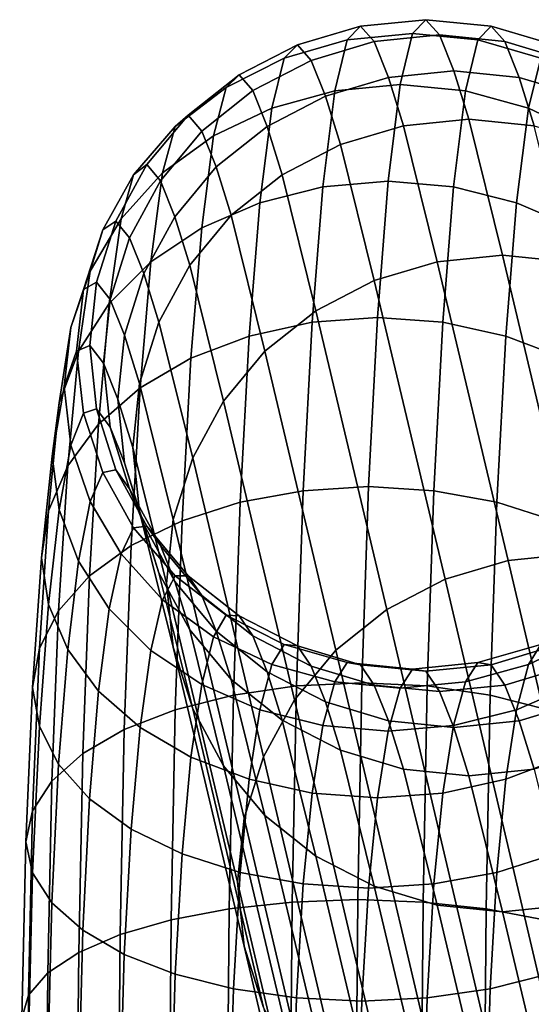
# Model space of a CAD drawing. Extents: x -0.27 to 0.277, y -0.454 to 0.143.
# Drawn here: x -0.266 to -0.259, y 0.128 to 0.143 of the extents above; entities that cross this region are included whole.
import ezdxf

# ---------------------------------------------------------------- set-up
doc = ezdxf.new("R2010")
doc.units = 0

msp = doc.modelspace()

# ---------------------------------------------------------------- linework, layer by layer
for points in [[(-0.262356, 0.142199, 0.018614), (-0.26142, 0.142478, 0.018611), (-0.261615, 0.142274, 0.015021), (-0.262552, 0.142003, 0.015055)], [(-0.262356, 0.142199, 0.018614), (-0.262152, 0.14197, 0.022324), (-0.261215, 0.142251, 0.022348), (-0.26142, 0.142478, 0.018611)], [(-0.26142, 0.142478, 0.018611), (-0.260448, 0.142575, 0.01861), (-0.260643, 0.14237, 0.015009), (-0.261615, 0.142274, 0.015021)], [(-0.26142, 0.142478, 0.018611), (-0.261215, 0.142251, 0.022348), (-0.260243, 0.14235, 0.022356), (-0.260448, 0.142575, 0.01861)], [(-0.259475, 0.142478, 0.018611), (-0.259671, 0.142274, 0.015021), (-0.260643, 0.14237, 0.015009), (-0.260448, 0.142575, 0.01861)], [(-0.259475, 0.142478, 0.018611), (-0.260448, 0.142575, 0.01861), (-0.260243, 0.14235, 0.022356), (-0.259271, 0.142251, 0.022348)], [(-0.258539, 0.142199, 0.018613), (-0.258734, 0.142003, 0.015055), (-0.259671, 0.142274, 0.015021), (-0.259475, 0.142478, 0.018611)], [(-0.258539, 0.142199, 0.018613), (-0.259475, 0.142478, 0.018611), (-0.259271, 0.142251, 0.022348), (-0.258334, 0.14197, 0.022324)], [(-0.261615, 0.142274, 0.015021), (-0.260643, 0.14237, 0.015009), (-0.260829, 0.14161, 0.011502), (-0.261801, 0.141519, 0.011527)], [(-0.261215, 0.142251, 0.022348), (-0.261002, 0.141717, 0.026282), (-0.26003, 0.141816, 0.026297), (-0.260243, 0.14235, 0.022356)], [(-0.259671, 0.142274, 0.015021), (-0.259857, 0.141519, 0.011527), (-0.260829, 0.14161, 0.011502), (-0.260643, 0.14237, 0.015009)], [(-0.259271, 0.142251, 0.022348), (-0.260243, 0.14235, 0.022356), (-0.26003, 0.141816, 0.026297), (-0.259057, 0.141717, 0.026282)], [(-0.262356, 0.142199, 0.018614), (-0.262552, 0.142003, 0.015055), (-0.263417, 0.141569, 0.01511), (-0.263222, 0.141754, 0.018617)], [(-0.262356, 0.142199, 0.018614), (-0.263222, 0.141754, 0.018617), (-0.263017, 0.141522, 0.022287), (-0.262152, 0.14197, 0.022324)], [(-0.262552, 0.142003, 0.015055), (-0.261615, 0.142274, 0.015021), (-0.261801, 0.141519, 0.011527), (-0.262738, 0.141261, 0.011598)], [(-0.262152, 0.14197, 0.022324), (-0.261939, 0.141437, 0.02624), (-0.261002, 0.141717, 0.026282), (-0.261215, 0.142251, 0.022348)], [(-0.258734, 0.142003, 0.015055), (-0.25892, 0.141261, 0.011598), (-0.259857, 0.141519, 0.011527), (-0.259671, 0.142274, 0.015021)], [(-0.258334, 0.14197, 0.022324), (-0.259271, 0.142251, 0.022348), (-0.259057, 0.141717, 0.026282), (-0.258121, 0.141437, 0.026239)], [(-0.262552, 0.142003, 0.015055), (-0.262738, 0.141261, 0.011598), (-0.263603, 0.140849, 0.011712), (-0.263417, 0.141569, 0.01511)], [(-0.262152, 0.14197, 0.022324), (-0.263017, 0.141522, 0.022287), (-0.262804, 0.140988, 0.026172), (-0.261939, 0.141437, 0.02624)], [(-0.258734, 0.142003, 0.015055), (-0.257868, 0.141569, 0.01511), (-0.258054, 0.140849, 0.011712), (-0.25892, 0.141261, 0.011598)], [(-0.263222, 0.141754, 0.018617), (-0.263417, 0.141569, 0.01511), (-0.264176, 0.140986, 0.015184), (-0.263981, 0.141157, 0.018622)], [(-0.263222, 0.141754, 0.018617), (-0.263981, 0.141157, 0.018622), (-0.263776, 0.140919, 0.022237), (-0.263017, 0.141522, 0.022287)], [(-0.26078, 0.140999, 0.030465), (-0.259808, 0.141097, 0.030484), (-0.26003, 0.141816, 0.026297), (-0.261002, 0.141717, 0.026282)], [(-0.258836, 0.140999, 0.030465), (-0.259057, 0.141717, 0.026282), (-0.26003, 0.141816, 0.026297), (-0.259808, 0.141097, 0.030484)], [(-0.261977, 0.140089, 0.008076), (-0.261801, 0.141519, 0.011527), (-0.260829, 0.14161, 0.011502), (-0.261005, 0.140172, 0.008037)], [(-0.261717, 0.140718, 0.030411), (-0.26078, 0.140999, 0.030465), (-0.261002, 0.141717, 0.026282), (-0.261939, 0.141437, 0.02624)], [(-0.260033, 0.140089, 0.008076), (-0.261005, 0.140172, 0.008037), (-0.260829, 0.14161, 0.011502), (-0.259857, 0.141519, 0.011527)], [(-0.257899, 0.140718, 0.030411), (-0.258121, 0.141437, 0.026239), (-0.259057, 0.141717, 0.026282), (-0.258836, 0.140999, 0.030465)], [(-0.263417, 0.141569, 0.01511), (-0.263603, 0.140849, 0.011712), (-0.264362, 0.140296, 0.011865), (-0.264176, 0.140986, 0.015184)], [(-0.263017, 0.141522, 0.022287), (-0.263776, 0.140919, 0.022237), (-0.263563, 0.140386, 0.026081), (-0.262804, 0.140988, 0.026172)], [(-0.262914, 0.139854, 0.008189), (-0.262738, 0.141261, 0.011598), (-0.261801, 0.141519, 0.011527), (-0.261977, 0.140089, 0.008076)], [(-0.261717, 0.140718, 0.030411), (-0.261939, 0.141437, 0.02624), (-0.262804, 0.140988, 0.026172), (-0.262582, 0.140269, 0.030325)], [(-0.259096, 0.139854, 0.008189), (-0.260033, 0.140089, 0.008076), (-0.259857, 0.141519, 0.011527), (-0.25892, 0.141261, 0.011598)], [(-0.264597, 0.140421, 0.018629), (-0.263981, 0.141157, 0.018622), (-0.264176, 0.140986, 0.015184), (-0.264792, 0.140268, 0.015274)], [(-0.264597, 0.140421, 0.018629), (-0.264392, 0.140178, 0.022175), (-0.263776, 0.140919, 0.022237), (-0.263981, 0.141157, 0.018622)], [(-0.262914, 0.139854, 0.008189), (-0.26378, 0.139479, 0.00837), (-0.263603, 0.140849, 0.011712), (-0.262738, 0.141261, 0.011598)], [(-0.259096, 0.139854, 0.008189), (-0.25892, 0.141261, 0.011598), (-0.258054, 0.140849, 0.011712), (-0.258231, 0.139479, 0.00837)], [(-0.262582, 0.140269, 0.030325), (-0.262804, 0.140988, 0.026172), (-0.263563, 0.140386, 0.026081), (-0.263341, 0.139667, 0.03021)], [(-0.261215, 0.138696, 0.040101), (-0.260278, 0.138977, 0.040161), (-0.26078, 0.140999, 0.030465), (-0.261717, 0.140718, 0.030411)], [(-0.260278, 0.138977, 0.040161), (-0.259306, 0.139075, 0.040182), (-0.259808, 0.141097, 0.030484), (-0.26078, 0.140999, 0.030465)], [(-0.258333, 0.138977, 0.040161), (-0.258836, 0.140999, 0.030465), (-0.259808, 0.141097, 0.030484), (-0.259306, 0.139075, 0.040182)], [(-0.264792, 0.140268, 0.015274), (-0.264176, 0.140986, 0.015184), (-0.264362, 0.140296, 0.011865), (-0.264978, 0.139614, 0.012054)], [(-0.26378, 0.139479, 0.00837), (-0.264538, 0.138974, 0.008613), (-0.264362, 0.140296, 0.011865), (-0.263603, 0.140849, 0.011712)], [(-0.264392, 0.140178, 0.022175), (-0.264179, 0.139644, 0.025969), (-0.263563, 0.140386, 0.026081), (-0.263776, 0.140919, 0.022237)], [(-0.261215, 0.138696, 0.040101), (-0.261717, 0.140718, 0.030411), (-0.262582, 0.140269, 0.030325), (-0.26208, 0.138248, 0.040006)], [(-0.265056, 0.139582, 0.018636), (-0.264597, 0.140421, 0.018629), (-0.264792, 0.140268, 0.015274), (-0.265252, 0.13945, 0.015377)], [(-0.265056, 0.139582, 0.018636), (-0.264852, 0.139332, 0.022104), (-0.264392, 0.140178, 0.022175), (-0.264597, 0.140421, 0.018629)], [(-0.265252, 0.13945, 0.015377), (-0.264792, 0.140268, 0.015274), (-0.264978, 0.139614, 0.012054), (-0.265438, 0.138837, 0.012269)], [(-0.265155, 0.138354, 0.008911), (-0.264978, 0.139614, 0.012054), (-0.264362, 0.140296, 0.011865), (-0.264538, 0.138974, 0.008613)], [(-0.263957, 0.138926, 0.030068), (-0.263341, 0.139667, 0.03021), (-0.263563, 0.140386, 0.026081), (-0.264179, 0.139644, 0.025969)], [(-0.26208, 0.138248, 0.040006), (-0.262582, 0.140269, 0.030325), (-0.263341, 0.139667, 0.03021), (-0.262839, 0.137646, 0.039879)], [(-0.264852, 0.139332, 0.022104), (-0.264638, 0.138799, 0.025841), (-0.264179, 0.139644, 0.025969), (-0.264392, 0.140178, 0.022175)], [(-0.262136, 0.138076, 0.004827), (-0.261977, 0.140089, 0.008076), (-0.261005, 0.140172, 0.008037), (-0.261164, 0.138148, 0.004772)], [(-0.260192, 0.138076, 0.004827), (-0.261164, 0.138148, 0.004772), (-0.261005, 0.140172, 0.008037), (-0.260033, 0.140089, 0.008076)], [(-0.263073, 0.137871, 0.004983), (-0.262914, 0.139854, 0.008189), (-0.261977, 0.140089, 0.008076), (-0.262136, 0.138076, 0.004827)], [(-0.259255, 0.137871, 0.004983), (-0.260192, 0.138076, 0.004827), (-0.260033, 0.140089, 0.008076), (-0.259096, 0.139854, 0.008189)], [(-0.263073, 0.137871, 0.004983), (-0.263939, 0.137543, 0.005232), (-0.26378, 0.139479, 0.00837), (-0.262914, 0.139854, 0.008189)], [(-0.259255, 0.137871, 0.004983), (-0.259096, 0.139854, 0.008189), (-0.258231, 0.139479, 0.00837), (-0.25839, 0.137543, 0.005232)], [(-0.265614, 0.137646, 0.009252), (-0.265438, 0.138837, 0.012269), (-0.264978, 0.139614, 0.012054), (-0.265155, 0.138354, 0.008911)], [(-0.265056, 0.139582, 0.018636), (-0.265252, 0.13945, 0.015377), (-0.265539, 0.138564, 0.015489), (-0.265343, 0.138674, 0.018644)], [(-0.265056, 0.139582, 0.018636), (-0.265343, 0.138674, 0.018644), (-0.265139, 0.138417, 0.022028), (-0.264852, 0.139332, 0.022104)], [(-0.264417, 0.13808, 0.029906), (-0.263957, 0.138926, 0.030068), (-0.264179, 0.139644, 0.025969), (-0.264638, 0.138799, 0.025841)], [(-0.263455, 0.136904, 0.039722), (-0.262839, 0.137646, 0.039879), (-0.263341, 0.139667, 0.03021), (-0.263957, 0.138926, 0.030068)], [(-0.265252, 0.13945, 0.015377), (-0.265438, 0.138837, 0.012269), (-0.265725, 0.137996, 0.012502), (-0.265539, 0.138564, 0.015489)], [(-0.263939, 0.137543, 0.005232), (-0.264697, 0.137102, 0.005566), (-0.264538, 0.138974, 0.008613), (-0.26378, 0.139479, 0.00837)], [(-0.264852, 0.139332, 0.022104), (-0.265139, 0.138417, 0.022028), (-0.264926, 0.137884, 0.025703), (-0.264638, 0.138799, 0.025841)], [(-0.265314, 0.13656, 0.005977), (-0.265155, 0.138354, 0.008911), (-0.264538, 0.138974, 0.008613), (-0.264697, 0.137102, 0.005566)], [(-0.261215, 0.138696, 0.040101), (-0.26016, 0.134254, 0.060572), (-0.259223, 0.134534, 0.060633), (-0.260278, 0.138977, 0.040161)], [(-0.260278, 0.138977, 0.040161), (-0.259223, 0.134534, 0.060633), (-0.258251, 0.134633, 0.060655), (-0.259306, 0.139075, 0.040182)], [(-0.258333, 0.138977, 0.040161), (-0.259306, 0.139075, 0.040182), (-0.258251, 0.134633, 0.060655), (-0.257279, 0.134534, 0.060633)], [(-0.265614, 0.137646, 0.009252), (-0.265901, 0.13688, 0.009621), (-0.265725, 0.137996, 0.012502), (-0.265438, 0.138837, 0.012269)], [(-0.264417, 0.13808, 0.029906), (-0.264638, 0.138799, 0.025841), (-0.264926, 0.137884, 0.025703), (-0.264704, 0.137165, 0.029731)], [(-0.263914, 0.136059, 0.039543), (-0.263455, 0.136904, 0.039722), (-0.263957, 0.138926, 0.030068), (-0.264417, 0.13808, 0.029906)], [(-0.265343, 0.138674, 0.018644), (-0.265539, 0.138564, 0.015489), (-0.26564, 0.137645, 0.015605), (-0.265444, 0.137731, 0.018652)], [(-0.265343, 0.138674, 0.018644), (-0.265444, 0.137731, 0.018652), (-0.26524, 0.137467, 0.021949), (-0.265139, 0.138417, 0.022028)], [(-0.261215, 0.138696, 0.040101), (-0.26208, 0.138248, 0.040006), (-0.261025, 0.133805, 0.060474), (-0.26016, 0.134254, 0.060572)], [(-0.265539, 0.138564, 0.015489), (-0.265725, 0.137996, 0.012502), (-0.265826, 0.137123, 0.012744), (-0.26564, 0.137645, 0.015605)], [(-0.265773, 0.135941, 0.006446), (-0.265614, 0.137646, 0.009252), (-0.265155, 0.138354, 0.008911), (-0.265314, 0.13656, 0.005977)], [(-0.265139, 0.138417, 0.022028), (-0.26524, 0.137467, 0.021949), (-0.265026, 0.136934, 0.02556), (-0.264926, 0.137884, 0.025703)], [(-0.26208, 0.138248, 0.040006), (-0.262839, 0.137646, 0.039879), (-0.261784, 0.133203, 0.060342), (-0.261025, 0.133805, 0.060474)], [(-0.263914, 0.136059, 0.039543), (-0.264417, 0.13808, 0.029906), (-0.264704, 0.137165, 0.029731), (-0.264202, 0.135144, 0.039349)], [(-0.263073, 0.137871, 0.004983), (-0.262136, 0.138076, 0.004827), (-0.26227, 0.135572, 0.001936), (-0.263207, 0.135401, 0.002132)], [(-0.262136, 0.138076, 0.004827), (-0.261164, 0.138148, 0.004772), (-0.261298, 0.135632, 0.001868), (-0.26227, 0.135572, 0.001936)], [(-0.260192, 0.138076, 0.004827), (-0.260326, 0.135572, 0.001936), (-0.261298, 0.135632, 0.001868), (-0.261164, 0.138148, 0.004772)], [(-0.259255, 0.137871, 0.004983), (-0.259389, 0.135401, 0.002132), (-0.260326, 0.135572, 0.001936), (-0.260192, 0.138076, 0.004827)], [(-0.265901, 0.13688, 0.009621), (-0.266002, 0.136084, 0.010004), (-0.265826, 0.137123, 0.012744), (-0.265725, 0.137996, 0.012502)], [(-0.264704, 0.137165, 0.029731), (-0.264926, 0.137884, 0.025703), (-0.265026, 0.136934, 0.02556), (-0.264805, 0.136215, 0.029549)], [(-0.263073, 0.137871, 0.004983), (-0.263207, 0.135401, 0.002132), (-0.264072, 0.135126, 0.002444), (-0.263939, 0.137543, 0.005232)], [(-0.259255, 0.137871, 0.004983), (-0.25839, 0.137543, 0.005232), (-0.258524, 0.135126, 0.002444), (-0.259389, 0.135401, 0.002132)], [(-0.265773, 0.135941, 0.006446), (-0.26606, 0.135271, 0.006954), (-0.265901, 0.13688, 0.009621), (-0.265614, 0.137646, 0.009252)], [(-0.265539, 0.136725, 0.015721), (-0.26564, 0.137645, 0.015605), (-0.265826, 0.137123, 0.012744), (-0.265725, 0.13625, 0.012985)], [(-0.265343, 0.136789, 0.01866), (-0.265444, 0.137731, 0.018652), (-0.26564, 0.137645, 0.015605), (-0.265539, 0.136725, 0.015721)], [(-0.265343, 0.136789, 0.01866), (-0.265139, 0.136517, 0.021869), (-0.26524, 0.137467, 0.021949), (-0.265444, 0.137731, 0.018652)], [(-0.263455, 0.136904, 0.039722), (-0.2624, 0.132462, 0.06018), (-0.261784, 0.133203, 0.060342), (-0.262839, 0.137646, 0.039879)], [(-0.263939, 0.137543, 0.005232), (-0.264072, 0.135126, 0.002444), (-0.264831, 0.134758, 0.002864), (-0.264697, 0.137102, 0.005566)], [(-0.265139, 0.136517, 0.021869), (-0.264926, 0.135984, 0.025416), (-0.265026, 0.136934, 0.02556), (-0.26524, 0.137467, 0.021949)], [(-0.265901, 0.135289, 0.010387), (-0.265725, 0.13625, 0.012985), (-0.265826, 0.137123, 0.012744), (-0.266002, 0.136084, 0.010004)], [(-0.265314, 0.13656, 0.005977), (-0.264697, 0.137102, 0.005566), (-0.264831, 0.134758, 0.002864), (-0.265447, 0.134305, 0.00338)], [(-0.264202, 0.135144, 0.039349), (-0.264704, 0.137165, 0.029731), (-0.264805, 0.136215, 0.029549), (-0.264302, 0.134194, 0.039148)], [(-0.264704, 0.135265, 0.029367), (-0.264805, 0.136215, 0.029549), (-0.265026, 0.136934, 0.02556), (-0.264926, 0.135984, 0.025416)], [(-0.263914, 0.136059, 0.039543), (-0.262859, 0.131616, 0.059995), (-0.2624, 0.132462, 0.06018), (-0.263455, 0.136904, 0.039722)], [(-0.26606, 0.135271, 0.006954), (-0.266161, 0.134576, 0.007481), (-0.266002, 0.136084, 0.010004), (-0.265901, 0.13688, 0.009621)], [(-0.265056, 0.135881, 0.018668), (-0.265343, 0.136789, 0.01866), (-0.265539, 0.136725, 0.015721), (-0.265252, 0.13584, 0.015832)], [(-0.265056, 0.135881, 0.018668), (-0.264852, 0.135601, 0.021793), (-0.265139, 0.136517, 0.021869), (-0.265343, 0.136789, 0.01866)], [(-0.265252, 0.13584, 0.015832), (-0.265539, 0.136725, 0.015721), (-0.265725, 0.13625, 0.012985), (-0.265438, 0.135409, 0.013218)], [(-0.265773, 0.135941, 0.006446), (-0.265314, 0.13656, 0.005977), (-0.265447, 0.134305, 0.00338), (-0.265907, 0.133788, 0.003969)], [(-0.264852, 0.135601, 0.021793), (-0.264638, 0.135068, 0.025278), (-0.264926, 0.135984, 0.025416), (-0.265139, 0.136517, 0.021869)], [(-0.265614, 0.134523, 0.010755), (-0.265438, 0.135409, 0.013218), (-0.265725, 0.13625, 0.012985), (-0.265901, 0.135289, 0.010387)], [(-0.264202, 0.133244, 0.038947), (-0.264302, 0.134194, 0.039148), (-0.264805, 0.136215, 0.029549), (-0.264704, 0.135265, 0.029367)], [(-0.26606, 0.133881, 0.008007), (-0.265901, 0.135289, 0.010387), (-0.266002, 0.136084, 0.010004), (-0.266161, 0.134576, 0.007481)], [(-0.263914, 0.136059, 0.039543), (-0.264202, 0.135144, 0.039349), (-0.263147, 0.130701, 0.059795), (-0.262859, 0.131616, 0.059995)], [(-0.265773, 0.135941, 0.006446), (-0.265907, 0.133788, 0.003969), (-0.266194, 0.133229, 0.004607), (-0.26606, 0.135271, 0.006954)], [(-0.265056, 0.135881, 0.018668), (-0.265252, 0.13584, 0.015832), (-0.264792, 0.135021, 0.015936), (-0.264597, 0.135042, 0.018675)], [(-0.265056, 0.135881, 0.018668), (-0.264597, 0.135042, 0.018675), (-0.264392, 0.134755, 0.021723), (-0.264852, 0.135601, 0.021793)], [(-0.264417, 0.13435, 0.029192), (-0.264704, 0.135265, 0.029367), (-0.264926, 0.135984, 0.025416), (-0.264638, 0.135068, 0.025278)], [(-0.265252, 0.13584, 0.015832), (-0.265438, 0.135409, 0.013218), (-0.264978, 0.134632, 0.013433), (-0.264792, 0.135021, 0.015936)], [(-0.264852, 0.135601, 0.021793), (-0.264392, 0.134755, 0.021723), (-0.264179, 0.134223, 0.02515), (-0.264638, 0.135068, 0.025278)], [(-0.263207, 0.135401, 0.002132), (-0.26227, 0.135572, 0.001936), (-0.262371, 0.132668, -0.000439), (-0.263308, 0.132532, -0.00021)], [(-0.26227, 0.135572, 0.001936), (-0.261298, 0.135632, 0.001868), (-0.261399, 0.132716, -0.000519), (-0.262371, 0.132668, -0.000439)], [(-0.260326, 0.135572, 0.001936), (-0.260427, 0.132668, -0.000439), (-0.261399, 0.132716, -0.000519), (-0.261298, 0.135632, 0.001868)], [(-0.259389, 0.135401, 0.002132), (-0.25949, 0.132532, -0.00021), (-0.260427, 0.132668, -0.000439), (-0.260326, 0.135572, 0.001936)], [(-0.265773, 0.133211, 0.008515), (-0.265614, 0.134523, 0.010755), (-0.265901, 0.135289, 0.010387), (-0.26606, 0.133881, 0.008007)], [(-0.265614, 0.134523, 0.010755), (-0.265155, 0.133815, 0.011096), (-0.264978, 0.134632, 0.013433), (-0.265438, 0.135409, 0.013218)], [(-0.263207, 0.135401, 0.002132), (-0.263308, 0.132532, -0.00021), (-0.264174, 0.132314, 0.000156), (-0.264072, 0.135126, 0.002444)], [(-0.259389, 0.135401, 0.002132), (-0.258524, 0.135126, 0.002444), (-0.258625, 0.132314, 0.000156), (-0.25949, 0.132532, -0.00021)], [(-0.26606, 0.135271, 0.006954), (-0.266194, 0.133229, 0.004607), (-0.266295, 0.132648, 0.005269), (-0.266161, 0.134576, 0.007481)], [(-0.263914, 0.132329, 0.038753), (-0.264202, 0.133244, 0.038947), (-0.264704, 0.135265, 0.029367), (-0.264417, 0.13435, 0.029192)], [(-0.264202, 0.135144, 0.039349), (-0.264302, 0.134194, 0.039148), (-0.263247, 0.129751, 0.059588), (-0.263147, 0.130701, 0.059795)], [(-0.264792, 0.135021, 0.015936), (-0.264978, 0.134632, 0.013433), (-0.264362, 0.133951, 0.013622), (-0.264176, 0.134304, 0.016026)], [(-0.264072, 0.135126, 0.002444), (-0.264174, 0.132314, 0.000156), (-0.264932, 0.132023, 0.000647), (-0.264831, 0.134758, 0.002864)], [(-0.264597, 0.135042, 0.018675), (-0.264792, 0.135021, 0.015936), (-0.264176, 0.134304, 0.016026), (-0.263981, 0.134306, 0.018681)], [(-0.264417, 0.13435, 0.029192), (-0.264638, 0.135068, 0.025278), (-0.264179, 0.134223, 0.02515), (-0.263957, 0.133505, 0.02903)], [(-0.264597, 0.135042, 0.018675), (-0.263981, 0.134306, 0.018681), (-0.263776, 0.134014, 0.021661), (-0.264392, 0.134755, 0.021723)], [(-0.265447, 0.134305, 0.00338), (-0.264831, 0.134758, 0.002864), (-0.264932, 0.132023, 0.000647), (-0.265548, 0.131663, 0.001252)], [(-0.264392, 0.134755, 0.021723), (-0.263776, 0.134014, 0.021661), (-0.263563, 0.133481, 0.025038), (-0.264179, 0.134223, 0.02515)], [(-0.26606, 0.133881, 0.008007), (-0.266161, 0.134576, 0.007481), (-0.266295, 0.132648, 0.005269), (-0.266194, 0.132068, 0.00593)], [(-0.265155, 0.133815, 0.011096), (-0.264538, 0.133194, 0.011395), (-0.264362, 0.133951, 0.013622), (-0.264978, 0.134632, 0.013433)], [(-0.259223, 0.134534, 0.060633), (-0.257344, 0.126553, 0.097145), (-0.256371, 0.126651, 0.097167), (-0.258251, 0.134633, 0.060655)], [(-0.265773, 0.133211, 0.008515), (-0.265314, 0.132593, 0.008984), (-0.265155, 0.133815, 0.011096), (-0.265614, 0.134523, 0.010755)], [(-0.26016, 0.134254, 0.060572), (-0.25828, 0.126272, 0.097084), (-0.257344, 0.126553, 0.097145), (-0.259223, 0.134534, 0.060633)], [(-0.265907, 0.133788, 0.003969), (-0.265447, 0.134305, 0.00338), (-0.265548, 0.131663, 0.001252), (-0.266008, 0.131254, 0.001942)], [(-0.263914, 0.132329, 0.038753), (-0.264417, 0.13435, 0.029192), (-0.263957, 0.133505, 0.02903), (-0.263455, 0.131483, 0.038574)], [(-0.263417, 0.133721, 0.0161), (-0.264176, 0.134304, 0.016026), (-0.264362, 0.133951, 0.013622), (-0.263603, 0.133398, 0.013775)], [(-0.263222, 0.133709, 0.018686), (-0.263981, 0.134306, 0.018681), (-0.264176, 0.134304, 0.016026), (-0.263417, 0.133721, 0.0161)], [(-0.263222, 0.133709, 0.018686), (-0.263018, 0.133412, 0.021611), (-0.263776, 0.134014, 0.021661), (-0.263981, 0.134306, 0.018681)], [(-0.26016, 0.134254, 0.060572), (-0.261025, 0.133805, 0.060474), (-0.259146, 0.125823, 0.096986), (-0.25828, 0.126272, 0.097084)], [(-0.264202, 0.133244, 0.038947), (-0.263147, 0.128801, 0.05938), (-0.263247, 0.129751, 0.059588), (-0.264302, 0.134194, 0.039148)], [(-0.263957, 0.133505, 0.02903), (-0.264179, 0.134223, 0.02515), (-0.263563, 0.133481, 0.025038), (-0.263341, 0.132763, 0.028888)], [(-0.263018, 0.133412, 0.021611), (-0.262804, 0.132879, 0.024948), (-0.263563, 0.133481, 0.025038), (-0.263776, 0.134014, 0.021661)], [(-0.265773, 0.133211, 0.008515), (-0.26606, 0.133881, 0.008007), (-0.266194, 0.132068, 0.00593), (-0.265907, 0.131508, 0.006568)], [(-0.265314, 0.132593, 0.008984), (-0.264697, 0.13205, 0.009395), (-0.264538, 0.133194, 0.011395), (-0.265155, 0.133815, 0.011096)], [(-0.26378, 0.13269, 0.011638), (-0.263603, 0.133398, 0.013775), (-0.264362, 0.133951, 0.013622), (-0.264538, 0.133194, 0.011395)], [(-0.265907, 0.133788, 0.003969), (-0.266008, 0.131254, 0.001942), (-0.266295, 0.13081, 0.002688), (-0.266194, 0.133229, 0.004607)], [(-0.262552, 0.133287, 0.016154), (-0.263417, 0.133721, 0.0161), (-0.263603, 0.133398, 0.013775), (-0.262738, 0.132986, 0.013889)], [(-0.262356, 0.133264, 0.01869), (-0.263222, 0.133709, 0.018686), (-0.263417, 0.133721, 0.0161), (-0.262552, 0.133287, 0.016154)], [(-0.262356, 0.133264, 0.01869), (-0.262152, 0.132963, 0.021573), (-0.263018, 0.133412, 0.021611), (-0.263222, 0.133709, 0.018686)], [(-0.261025, 0.133805, 0.060474), (-0.261784, 0.133203, 0.060342), (-0.259905, 0.125221, 0.096854), (-0.259146, 0.125823, 0.096986)], [(-0.258734, 0.133287, 0.016154), (-0.25892, 0.132986, 0.013889), (-0.258054, 0.133398, 0.013775), (-0.257868, 0.133721, 0.0161)], [(-0.263455, 0.131483, 0.038574), (-0.263957, 0.133505, 0.02903), (-0.263341, 0.132763, 0.028888), (-0.262839, 0.130742, 0.038417)], [(-0.262914, 0.132314, 0.011818), (-0.262738, 0.132986, 0.013889), (-0.263603, 0.133398, 0.013775), (-0.26378, 0.13269, 0.011638)], [(-0.262582, 0.132161, 0.028772), (-0.263341, 0.132763, 0.028888), (-0.263563, 0.133481, 0.025038), (-0.262804, 0.132879, 0.024948)], [(-0.262152, 0.132963, 0.021573), (-0.261939, 0.132431, 0.02488), (-0.262804, 0.132879, 0.024948), (-0.263018, 0.133412, 0.021611)], [(-0.259096, 0.132314, 0.011818), (-0.258231, 0.13269, 0.011638), (-0.258054, 0.133398, 0.013775), (-0.25892, 0.132986, 0.013889)], [(-0.266194, 0.133229, 0.004607), (-0.266295, 0.13081, 0.002688), (-0.266396, 0.13035, 0.003463), (-0.266295, 0.132648, 0.005269)], [(-0.263914, 0.132329, 0.038753), (-0.262859, 0.127886, 0.05918), (-0.263147, 0.128801, 0.05938), (-0.264202, 0.133244, 0.038947)], [(-0.262552, 0.133287, 0.016154), (-0.262738, 0.132986, 0.013889), (-0.261801, 0.132728, 0.013961), (-0.261615, 0.133015, 0.016189)], [(-0.262356, 0.133264, 0.01869), (-0.262552, 0.133287, 0.016154), (-0.261615, 0.133015, 0.016189), (-0.26142, 0.132985, 0.018693)], [(-0.262356, 0.133264, 0.01869), (-0.26142, 0.132985, 0.018693), (-0.261215, 0.132682, 0.02155), (-0.262152, 0.132963, 0.021573)], [(-0.258734, 0.133287, 0.016154), (-0.259671, 0.133015, 0.016189), (-0.259857, 0.132728, 0.013961), (-0.25892, 0.132986, 0.013889)], [(-0.258539, 0.133264, 0.01869), (-0.259475, 0.132985, 0.018693), (-0.259671, 0.133015, 0.016189), (-0.258734, 0.133287, 0.016154)], [(-0.258539, 0.133264, 0.01869), (-0.258334, 0.132963, 0.021573), (-0.259271, 0.132682, 0.02155), (-0.259475, 0.132985, 0.018693)], [(-0.265773, 0.133211, 0.008515), (-0.265907, 0.131508, 0.006568), (-0.265447, 0.130992, 0.007157), (-0.265314, 0.132593, 0.008984)], [(-0.263939, 0.13161, 0.009729), (-0.26378, 0.13269, 0.011638), (-0.264538, 0.133194, 0.011395), (-0.264697, 0.13205, 0.009395)], [(-0.2624, 0.132462, 0.06018), (-0.260521, 0.12448, 0.096692), (-0.259905, 0.125221, 0.096854), (-0.261784, 0.133203, 0.060342)], [(-0.262914, 0.132314, 0.011818), (-0.261977, 0.132079, 0.011932), (-0.261801, 0.132728, 0.013961), (-0.262738, 0.132986, 0.013889)], [(-0.262152, 0.132963, 0.021573), (-0.261215, 0.132682, 0.02155), (-0.261002, 0.13215, 0.024837), (-0.261939, 0.132431, 0.02488)], [(-0.261615, 0.133015, 0.016189), (-0.261801, 0.132728, 0.013961), (-0.260829, 0.132637, 0.013986), (-0.260643, 0.13292, 0.016201)], [(-0.26142, 0.132985, 0.018693), (-0.261615, 0.133015, 0.016189), (-0.260643, 0.13292, 0.016201), (-0.260448, 0.132888, 0.018693)], [(-0.26142, 0.132985, 0.018693), (-0.260448, 0.132888, 0.018693), (-0.260243, 0.132584, 0.021542), (-0.261215, 0.132682, 0.02155)], [(-0.259671, 0.133015, 0.016189), (-0.260643, 0.13292, 0.016201), (-0.260829, 0.132637, 0.013986), (-0.259857, 0.132728, 0.013961)], [(-0.259475, 0.132985, 0.018693), (-0.260448, 0.132888, 0.018693), (-0.260643, 0.13292, 0.016201), (-0.259671, 0.133015, 0.016189)], [(-0.259475, 0.132985, 0.018693), (-0.259271, 0.132682, 0.02155), (-0.260243, 0.132584, 0.021542), (-0.260448, 0.132888, 0.018693)], [(-0.259096, 0.132314, 0.011818), (-0.25892, 0.132986, 0.013889), (-0.259857, 0.132728, 0.013961), (-0.260033, 0.132079, 0.011932)], [(-0.258334, 0.132963, 0.021573), (-0.258121, 0.132431, 0.02488), (-0.259057, 0.13215, 0.024837), (-0.259271, 0.132682, 0.02155)], [(-0.261717, 0.131713, 0.028686), (-0.262582, 0.132161, 0.028772), (-0.262804, 0.132879, 0.024948), (-0.261939, 0.132431, 0.02488)], [(-0.266194, 0.132068, 0.00593), (-0.266295, 0.132648, 0.005269), (-0.266396, 0.13035, 0.003463), (-0.266295, 0.129889, 0.004238)], [(-0.263073, 0.131281, 0.009978), (-0.262914, 0.132314, 0.011818), (-0.26378, 0.13269, 0.011638), (-0.263939, 0.13161, 0.009729)], [(-0.263369, 0.129354, -0.001889), (-0.263308, 0.132532, -0.00021), (-0.262371, 0.132668, -0.000439), (-0.262432, 0.129456, -0.002142)], [(-0.26208, 0.13014, 0.038289), (-0.262839, 0.130742, 0.038417), (-0.263341, 0.132763, 0.028888), (-0.262582, 0.132161, 0.028772)], [(-0.262432, 0.129456, -0.002142), (-0.262371, 0.132668, -0.000439), (-0.261399, 0.132716, -0.000519), (-0.26146, 0.129491, -0.00223)], [(-0.261977, 0.132079, 0.011932), (-0.261005, 0.131997, 0.011971), (-0.260829, 0.132637, 0.013986), (-0.261801, 0.132728, 0.013961)], [(-0.260487, 0.129456, -0.002142), (-0.26146, 0.129491, -0.00223), (-0.261399, 0.132716, -0.000519), (-0.260427, 0.132668, -0.000439)], [(-0.261215, 0.132682, 0.02155), (-0.260243, 0.132584, 0.021542), (-0.26003, 0.132052, 0.024823), (-0.261002, 0.13215, 0.024837)], [(-0.260033, 0.132079, 0.011932), (-0.259857, 0.132728, 0.013961), (-0.260829, 0.132637, 0.013986), (-0.261005, 0.131997, 0.011971)], [(-0.259551, 0.129354, -0.00189), (-0.260487, 0.129456, -0.002142), (-0.260427, 0.132668, -0.000439), (-0.25949, 0.132532, -0.00021)], [(-0.259271, 0.132682, 0.02155), (-0.259057, 0.13215, 0.024837), (-0.26003, 0.132052, 0.024823), (-0.260243, 0.132584, 0.021542)], [(-0.259255, 0.131281, 0.009978), (-0.25839, 0.13161, 0.009729), (-0.258231, 0.13269, 0.011638), (-0.259096, 0.132314, 0.011818)], [(-0.265314, 0.132593, 0.008984), (-0.265447, 0.130992, 0.007157), (-0.264831, 0.130538, 0.007673), (-0.264697, 0.13205, 0.009395)], [(-0.263369, 0.129354, -0.001889), (-0.264234, 0.129192, -0.001486), (-0.264174, 0.132314, 0.000156), (-0.263308, 0.132532, -0.00021)], [(-0.259551, 0.129354, -0.00189), (-0.25949, 0.132532, -0.00021), (-0.258625, 0.132314, 0.000156), (-0.258685, 0.129192, -0.001486)], [(-0.262859, 0.131616, 0.059995), (-0.26098, 0.123635, 0.096507), (-0.260521, 0.12448, 0.096692), (-0.2624, 0.132462, 0.06018)], [(-0.261717, 0.131713, 0.028686), (-0.261939, 0.132431, 0.02488), (-0.261002, 0.13215, 0.024837), (-0.26078, 0.131432, 0.028633)], [(-0.257899, 0.131713, 0.028686), (-0.258836, 0.131432, 0.028633), (-0.259057, 0.13215, 0.024837), (-0.258121, 0.132431, 0.02488)], [(-0.264234, 0.129192, -0.001486), (-0.264993, 0.128975, -0.000945), (-0.264932, 0.132023, 0.000647), (-0.264174, 0.132314, 0.000156)], [(-0.263914, 0.132329, 0.038753), (-0.263455, 0.131483, 0.038574), (-0.2624, 0.127041, 0.058995), (-0.262859, 0.127886, 0.05918)], [(-0.263073, 0.131281, 0.009978), (-0.262136, 0.131076, 0.010134), (-0.261977, 0.132079, 0.011932), (-0.262914, 0.132314, 0.011818)], [(-0.259255, 0.131281, 0.009978), (-0.259096, 0.132314, 0.011818), (-0.260033, 0.132079, 0.011932), (-0.260192, 0.131076, 0.010134)], [(-0.265907, 0.131508, 0.006568), (-0.266194, 0.132068, 0.00593), (-0.266295, 0.129889, 0.004238), (-0.266008, 0.129446, 0.004984)], [(-0.261215, 0.129691, 0.038194), (-0.26208, 0.13014, 0.038289), (-0.262582, 0.132161, 0.028772), (-0.261717, 0.131713, 0.028686)], [(-0.262136, 0.131076, 0.010134), (-0.261164, 0.131004, 0.010189), (-0.261005, 0.131997, 0.011971), (-0.261977, 0.132079, 0.011932)], [(-0.260192, 0.131076, 0.010134), (-0.260033, 0.132079, 0.011932), (-0.261005, 0.131997, 0.011971), (-0.261164, 0.131004, 0.010189)], [(-0.26078, 0.131432, 0.028633), (-0.261002, 0.13215, 0.024837), (-0.26003, 0.132052, 0.024823), (-0.259808, 0.131334, 0.028614)], [(-0.258836, 0.131432, 0.028633), (-0.259808, 0.131334, 0.028614), (-0.26003, 0.132052, 0.024823), (-0.259057, 0.13215, 0.024837)], [(-0.265609, 0.128707, -0.000278), (-0.265548, 0.131663, 0.001252), (-0.264932, 0.132023, 0.000647), (-0.264993, 0.128975, -0.000945)], [(-0.263939, 0.13161, 0.009729), (-0.264697, 0.13205, 0.009395), (-0.264831, 0.130538, 0.007673), (-0.264072, 0.13017, 0.008093)], [(-0.266068, 0.128402, 0.000482), (-0.266008, 0.131254, 0.001942), (-0.265548, 0.131663, 0.001252), (-0.265609, 0.128707, -0.000278)], [(-0.261215, 0.129691, 0.038194), (-0.261717, 0.131713, 0.028686), (-0.26078, 0.131432, 0.028633), (-0.260278, 0.129411, 0.038135)], [(-0.265907, 0.131508, 0.006568), (-0.266008, 0.129446, 0.004984), (-0.265548, 0.129036, 0.005674), (-0.265447, 0.130992, 0.007157)], [(-0.263073, 0.131281, 0.009978), (-0.263939, 0.13161, 0.009729), (-0.264072, 0.13017, 0.008093), (-0.263207, 0.129896, 0.008405)], [(-0.263455, 0.131483, 0.038574), (-0.262839, 0.130742, 0.038417), (-0.261784, 0.1263, 0.058833), (-0.2624, 0.127041, 0.058995)], [(-0.262859, 0.131616, 0.059995), (-0.263147, 0.130701, 0.059795), (-0.261267, 0.12272, 0.096307), (-0.26098, 0.123635, 0.096507)], [(-0.259255, 0.131281, 0.009978), (-0.259389, 0.129896, 0.008405), (-0.258524, 0.13017, 0.008093), (-0.25839, 0.13161, 0.009729)], [(-0.260278, 0.129411, 0.038135), (-0.26078, 0.131432, 0.028633), (-0.259808, 0.131334, 0.028614), (-0.259306, 0.129312, 0.038114)], [(-0.258333, 0.129411, 0.038134), (-0.259306, 0.129312, 0.038114), (-0.259808, 0.131334, 0.028614), (-0.258836, 0.131432, 0.028633)], [(-0.266068, 0.128402, 0.000482), (-0.266356, 0.128072, 0.001305), (-0.266295, 0.13081, 0.002688), (-0.266008, 0.131254, 0.001942)], [(-0.263073, 0.131281, 0.009978), (-0.263207, 0.129896, 0.008405), (-0.26227, 0.129725, 0.008601), (-0.262136, 0.131076, 0.010134)], [(-0.259255, 0.131281, 0.009978), (-0.260192, 0.131076, 0.010134), (-0.260326, 0.129725, 0.008601), (-0.259389, 0.129896, 0.008405)], [(-0.262136, 0.131076, 0.010134), (-0.26227, 0.129725, 0.008601), (-0.261298, 0.129664, 0.008669), (-0.261164, 0.131004, 0.010189)], [(-0.260192, 0.131076, 0.010134), (-0.261164, 0.131004, 0.010189), (-0.261298, 0.129664, 0.008669), (-0.260326, 0.129725, 0.008601)], [(-0.265447, 0.130992, 0.007157), (-0.265548, 0.129036, 0.005674), (-0.264932, 0.128676, 0.006279), (-0.264831, 0.130538, 0.007673)], [(-0.266356, 0.128072, 0.001305), (-0.266456, 0.127729, 0.002159), (-0.266396, 0.13035, 0.003463), (-0.266295, 0.13081, 0.002688)], [(-0.26208, 0.13014, 0.038289), (-0.261025, 0.125698, 0.058701), (-0.261784, 0.1263, 0.058833), (-0.262839, 0.130742, 0.038417)], [(-0.263147, 0.130701, 0.059795), (-0.263247, 0.129751, 0.059588), (-0.261368, 0.12177, 0.0961), (-0.261267, 0.12272, 0.096307)], [(-0.264072, 0.13017, 0.008093), (-0.264831, 0.130538, 0.007673), (-0.264932, 0.128676, 0.006279), (-0.264174, 0.128385, 0.00677)], [(-0.266356, 0.127386, 0.003013), (-0.266295, 0.129889, 0.004238), (-0.266396, 0.13035, 0.003463), (-0.266456, 0.127729, 0.002159)], [(-0.263207, 0.129896, 0.008405), (-0.264072, 0.13017, 0.008093), (-0.264174, 0.128385, 0.00677), (-0.263308, 0.128167, 0.007136)], [(-0.259389, 0.129896, 0.008405), (-0.25949, 0.128167, 0.007136), (-0.258625, 0.128385, 0.00677), (-0.258524, 0.13017, 0.008093)], [(-0.261215, 0.129691, 0.038194), (-0.26016, 0.125249, 0.058603), (-0.261025, 0.125698, 0.058701), (-0.26208, 0.13014, 0.038289)], [(-0.266068, 0.127055, 0.003835), (-0.266008, 0.129446, 0.004984), (-0.266295, 0.129889, 0.004238), (-0.266356, 0.127386, 0.003013)], [(-0.263207, 0.129896, 0.008405), (-0.263308, 0.128167, 0.007136), (-0.262371, 0.128031, 0.007365), (-0.26227, 0.129725, 0.008601)], [(-0.259389, 0.129896, 0.008405), (-0.260326, 0.129725, 0.008601), (-0.260427, 0.128031, 0.007365), (-0.25949, 0.128167, 0.007136)], [(-0.263147, 0.128801, 0.05938), (-0.261267, 0.12082, 0.095892), (-0.261368, 0.12177, 0.0961), (-0.263247, 0.129751, 0.059588)], [(-0.26227, 0.129725, 0.008601), (-0.262371, 0.128031, 0.007365), (-0.261399, 0.127983, 0.007445), (-0.261298, 0.129664, 0.008669)], [(-0.260326, 0.129725, 0.008601), (-0.261298, 0.129664, 0.008669), (-0.261399, 0.127983, 0.007445), (-0.260427, 0.128031, 0.007365)], [(-0.261215, 0.129691, 0.038194), (-0.260278, 0.129411, 0.038135), (-0.259223, 0.124968, 0.058542), (-0.26016, 0.125249, 0.058603)], [(-0.266068, 0.127055, 0.003835), (-0.265609, 0.12675, 0.004596), (-0.265548, 0.129036, 0.005674), (-0.266008, 0.129446, 0.004984)], [(-0.263399, 0.125959, -0.003029), (-0.263369, 0.129354, -0.001889), (-0.262432, 0.129456, -0.002142), (-0.262462, 0.126028, -0.003297)], [(-0.262462, 0.126028, -0.003297), (-0.262432, 0.129456, -0.002142), (-0.26146, 0.129491, -0.00223), (-0.26149, 0.126052, -0.003391)], [(-0.260518, 0.126028, -0.003297), (-0.26149, 0.126052, -0.003391), (-0.26146, 0.129491, -0.00223), (-0.260487, 0.129456, -0.002142)], [(-0.259581, 0.125959, -0.003029), (-0.260518, 0.126028, -0.003297), (-0.260487, 0.129456, -0.002142), (-0.259551, 0.129354, -0.00189)], [(-0.263399, 0.125959, -0.003029), (-0.264264, 0.125848, -0.002601), (-0.264234, 0.129192, -0.001486), (-0.263369, 0.129354, -0.001889)], [(-0.260278, 0.129411, 0.038135), (-0.259306, 0.129312, 0.038114), (-0.258251, 0.12487, 0.05852), (-0.259223, 0.124968, 0.058542)], [(-0.259581, 0.125959, -0.003029), (-0.259551, 0.129354, -0.00189), (-0.258685, 0.129192, -0.001486), (-0.258716, 0.125848, -0.002601)], [(-0.258333, 0.129411, 0.038134), (-0.257279, 0.124968, 0.058542), (-0.258251, 0.12487, 0.05852), (-0.259306, 0.129312, 0.038114)], [(-0.264264, 0.125848, -0.002601), (-0.265023, 0.125699, -0.002027), (-0.264993, 0.128975, -0.000945), (-0.264234, 0.129192, -0.001486)], [(-0.265609, 0.12675, 0.004596), (-0.264993, 0.126483, 0.005262), (-0.264932, 0.128676, 0.006279), (-0.265548, 0.129036, 0.005674)], [(-0.26564, 0.125516, -0.00132), (-0.265609, 0.128707, -0.000278), (-0.264993, 0.128975, -0.000945), (-0.265023, 0.125699, -0.002027)], [(-0.266099, 0.125307, -0.000514), (-0.266068, 0.128402, 0.000482), (-0.265609, 0.128707, -0.000278), (-0.26564, 0.125516, -0.00132)], [(-0.262859, 0.127886, 0.05918), (-0.26098, 0.119905, 0.095692), (-0.261267, 0.12082, 0.095892), (-0.263147, 0.128801, 0.05938)], [(-0.264234, 0.126265, 0.005803), (-0.264174, 0.128385, 0.00677), (-0.264932, 0.128676, 0.006279), (-0.264993, 0.126483, 0.005262)], [(-0.266099, 0.125307, -0.000514), (-0.266386, 0.125081, 0.000359), (-0.266356, 0.128072, 0.001305), (-0.266068, 0.128402, 0.000482)], [(-0.263369, 0.126103, 0.006207), (-0.263308, 0.128167, 0.007136), (-0.264174, 0.128385, 0.00677), (-0.264234, 0.126265, 0.005803)], [(-0.259551, 0.126103, 0.006207), (-0.258685, 0.126265, 0.005803), (-0.258625, 0.128385, 0.00677), (-0.25949, 0.128167, 0.007136)], [(-0.263369, 0.126103, 0.006207), (-0.262432, 0.126002, 0.006459), (-0.262371, 0.128031, 0.007365), (-0.263308, 0.128167, 0.007136)], [(-0.259551, 0.126103, 0.006207), (-0.25949, 0.128167, 0.007136), (-0.260427, 0.128031, 0.007365), (-0.260487, 0.126002, 0.006459)], [(-0.266386, 0.125081, 0.000359), (-0.266487, 0.124847, 0.001265), (-0.266456, 0.127729, 0.002159), (-0.266356, 0.128072, 0.001305)], [(-0.262432, 0.126002, 0.006459), (-0.26146, 0.125966, 0.006547), (-0.261399, 0.127983, 0.007445), (-0.262371, 0.128031, 0.007365)], [(-0.260487, 0.126002, 0.006459), (-0.260427, 0.128031, 0.007365), (-0.261399, 0.127983, 0.007445), (-0.26146, 0.125966, 0.006547)]]:
    msp.add_3dface(points)

doc.saveas('drawing.dxf')
